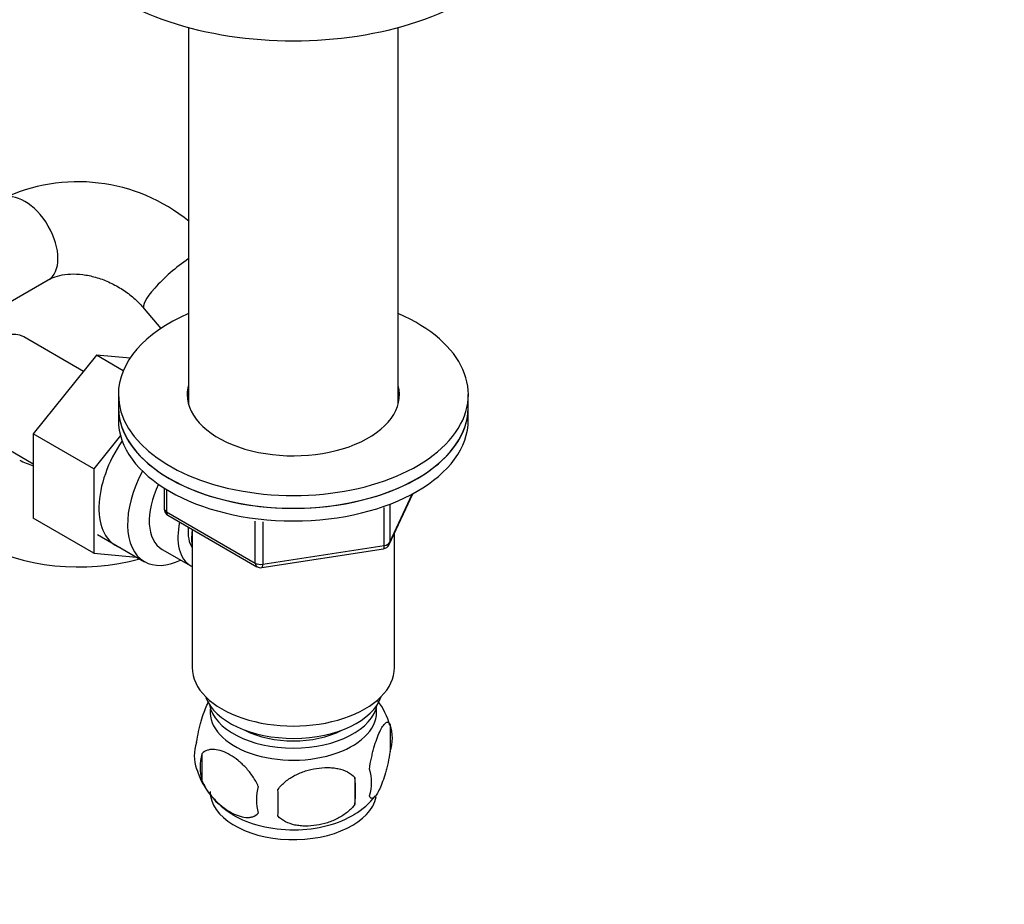
# Model space of a CAD drawing. Units: millimetres. Extents: x 0 to 1478, y 0 to 1758.
# Drawn here: x 421 to 548, y 341 to 454 of the extents above; entities that cross this region are included whole.
import ezdxf
from ezdxf import colors
from ezdxf.entities.mleader import LeaderData, LeaderLine
from ezdxf.math import Vec2, Vec3

# ---------------------------------------------------------------- set-up
doc = ezdxf.new("R2010")
doc.units = ezdxf.units.MM
doc.layers.add('DV5_Défaut', color=7, linetype='Continuous')
doc.layers.add('Défaut', color=7, linetype='Continuous')

# ---------------------------------------------------------------- blocks, each defined once
blk = doc.blocks.new('_DOT')
at = {"color": 0}
blk.add_line((0, 0), (-1, 0), dxfattribs=at)
at = {"color": 0, "const_width": 0.333}
blk.add_lwpolyline([(-0.1665, 0, 1), (0.1665, 0, 1)], format="xyb", close=True, dxfattribs=at)
blk = doc.blocks.new('SE4')
at = {"layer": 'DV5_Défaut', "color": 7, "linetype": 'Continuous'}
for p, q in [((442.6, 453.34), (442.6, 405)), ((469.6, 405), (469.6, 453.34)), ((417.52, 416.81), (424.59, 420.89)), ((436.94, 417.17), (439.05, 414.64)), ((429.11, 409.12), (421.43, 413.56)), ((430.78, 411.21), (422.65, 401.09)), ((434.23, 409.22), (430.78, 411.21)), ((435.1, 410.82), (430.78, 411.21)), ((433.6, 406.16), (433.6, 404.53)), ((478.6, 404.53), (478.6, 406.16)), ((433.6, 404.53), (433.6, 402.9)), ((478.6, 402.9), (478.6, 404.53)), ((414.68, 401.87), (422.65, 397.26)), ((422.65, 401.09), (422.65, 390.25)), ((430.43, 396.6), (422.65, 401.09)), ((433.87, 400.88), (430.43, 396.6)), ((430.43, 396.6), (430.43, 385.76)), ((439.48, 394.14), (439.48, 391.5)), ((439.78, 393.95), (439.78, 391.09)), ((468.44, 386.89), (471.46, 393.4)), ((468.5, 387.16), (471.37, 393.35)), ((467.79, 386.76), (467.79, 391.65)), ((468.5, 391.96), (468.5, 387.16)), ((430.43, 385.76), (422.65, 390.25)), ((439.78, 391.09), (451.21, 384.49)), ((439.98, 390.63), (451.41, 384.03)), ((443.1, 388.83), (443.1, 371.05)), ((451.21, 384.49), (451.21, 389.88)), ((452.17, 389.78), (452.17, 384.34)), ((430.91, 388.17), (436.96, 384.67)), ((469.1, 371.05), (469.1, 388.32)), ((439.23, 386.25), (442.91, 384.13)), ((452.07, 383.91), (467.68, 386.33)), ((452.17, 384.34), (467.79, 386.76)), ((430.43, 385.76), (435.94, 385.27)), ((468.53, 363.72), (468.53, 360.29)), ((444.34, 359.98), (444.34, 356.54)), ((464.02, 356.93), (464.02, 353.5))]:
    blk.add_line(p, q, dxfattribs=at)
for centre, radius, start, end in [((428.38, 410.92), 22.58, 50.6834, 115.6719), ((428.52, 413.49), 17.51, 244.2489, 250.3831), ((440.48, 391.5), 1, 180, 240), ((428.52, 413.38), 29.39, 242.4197, 285.4601), ((467.53, 387.31), 1, 278.794, 335.1039), ((451.91, 384.9), 1, 240, 278.794), ((458.91, 360.85), 10, 16.1391, 36.2936), ((463.78, 362), 5.05, 340.1419, 19.8581), ((448.61, 359.72), 5.24, 160.8888, 199.1112), ((450.98, 358.26), 6.86, 165.5086, 194.4914), ((453.48, 361.06), 10.27, 196.8647, 240.4954), ((461.02, 356.29), 5.15, 340.5456, 19.4544), ((458.23, 354.08), 6.86, 165.5143, 194.4857), ((446.27, 355.22), 17.84, 354.4821, 5.5179), ((425.81, 353.68), 28.36, 356.5328, 3.4672), ((459.46, 360.04), 9.02, 299.817, 322.8884)]:
    blk.add_arc(centre, radius, start, end, dxfattribs=at)
for centre, major_axis, ratio, start_param, end_param in [((456.1, 470.09), (-32, 0), 0.57735, 0, 3.141593), ((421.59, 426.08), (3, -5.2), 0.57735, 0, 3.141368), ((441.54, 421.02), (-4.61, -3.85), 0.235289, 4.291277, 6.283185), ((421.59, 426.08), (3, -5.2), 0.57735, 6.282563, 6.283185), ((456.1, 406.16), (-22.5, 0), 0.57735, 5.35589, 6.283185), ((456.1, 406.16), (-22.5, 0), 0.57735, 0, 4.068888), ((441.54, 421.02), (-4.61, -3.85), 0.235289, 0, 0.002871), ((418.06, 407.71), (3.37, 5.85), 0.57735, 0, 3.141593), ((456.1, 406.16), (-13.65, 0), 0.57735, 6.134799, 6.283185), ((456.1, 406.16), (-13.65, 0), 0.57735, 0, 3.289979), ((456.1, 404.53), (-13.65, 0), 0.57735, -0.145486, -0.103792), ((456.1, 404.53), (-13.65, 0), 0.57735, 3.245384, 3.289979), ((456.1, 404.53), (22.5, 0), 0.57735, 3.141593, 6.283185), ((456.1, 404.53), (-22.5, 0), 0.57735, 0, 3.141593), ((456.1, 402.9), (22.5, 0), 0.57735, 3.141593, 6.283185), ((438.56, 395.87), (5.27, 9.14), 0.57735, 1.427907, 3.23899), ((442.21, 393.77), (-5.25, -9.09), 0.57735, 4.764507, 6.283185), ((443.23, 393.18), (-4, -6.93), 0.57735, 4.8365, 6.283185), ((440.48, 391.5), (1, 0), 0.57735, 3.141593, 3.926991), ((440.48, 391.5), (0.5, 0.866), 0.57735, 2.356194, 3.141593), ((446.91, 391.06), (-4, -6.93), 0.57735, 5.211395, 6.283185), ((446.91, 391.06), (-3.07, -5.33), 0.57735, 5.384333, 6.001962), ((447.97, 390.44), (-3.5, -6.06), 0.57735, 5.316096, 5.679479), ((467.53, 387.31), (-0.153, 0.988), 0.211325, 3.141593, 4.080475), ((467.53, 387.31), (1, 0), 0.57735, 4.974188, 6.021386), ((467.53, 387.31), (-0.907, 0.421), 0.788675, 3.141593, 3.492472), ((442.21, 393.77), (-5.25, -9.09), 0.57735, 0, 0.704547), ((446.91, 391.06), (-4, -6.93), 0.57735, 0, 0.04701), ((451.91, 384.9), (-1, 0), 0.57735, 0.785398, 1.832596), ((451.91, 384.9), (0.5, 0.866), 0.57735, 2.356194, 3.141593), ((451.91, 384.9), (-0.153, 0.988), 0.211325, 3.141593, 4.080475), ((456.1, 371.05), (-13, 0), 0.57735, 0, 3.141593), ((456.1, 368.6), (-11.5, 0), 0.57735, 0.207732, 2.948242), ((456.1, 365.34), (10.7, 0), 0.57735, 3.023689, 6.283185), ((456.1, 366.97), (-10.85, 0), 0.57735, 0.106553, 3.03504), ((456.1, 365.34), (10.7, 0), 0.57735, 0, 0.117904), ((456.1, 366.97), (-9.25, 0), 0.57735, 0.832114, 2.309478), ((456.1, 355.13), (10.7, 0), 0.57735, 3.141593, 6.171774), ((456.1, 356.39), (10.7, 0), 0.57735, 3.89983, 5.542677)]:
    blk.add_ellipse(centre, major_axis=major_axis, ratio=ratio, start_param=start_param, end_param=end_param, dxfattribs=at)
for points, knots in [([(424.59, 420.89), (424.74, 420.97), (425.13, 421.17), (426.05, 421.5), (427.41, 421.68), (429, 421.62), (430.66, 421.28), (432.35, 420.67), (433.97, 419.8), (435.42, 418.75), (436.4, 417.8), (436.82, 417.3), (436.94, 417.17)], [0, 0, 0, 0, 0.053238, 0.166742, 0.287149, 0.403357, 0.518106, 0.632527, 0.746845, 0.861065, 0.969212, 1, 1, 1, 1]), ([(443.66, 361.44), (443.74, 361.93), (443.82, 362.4), (443.97, 363.09), (444.02, 363.32), (444.13, 363.76), (444.19, 363.97), (444.36, 364.58), (444.49, 364.97), (444.74, 365.65), (444.86, 365.96), (445.08, 366.43), (445.17, 366.6), (445.25, 366.75)], [0, 0, 0, 0, 0.213147, 0.213147, 0.31972, 0.31972, 0.426293, 0.426293, 0.63944, 0.63944, 0.852586, 0.852586, 1, 1, 1, 1]), ([(465.88, 358), (465.95, 358.49), (466.04, 358.97), (466.19, 359.66), (466.24, 359.88), (466.35, 360.32), (466.41, 360.53), (466.58, 361.15), (466.7, 361.53), (466.95, 362.22), (467.08, 362.53), (467.33, 363.08), (467.46, 363.31), (467.64, 363.59), (467.71, 363.68), (467.83, 363.82), (467.89, 363.88), (468.06, 364.02), (468.17, 364.06), (468.37, 364), (468.46, 363.9), (468.53, 363.72)], [0, 0, 0, 0, 0.125, 0.125, 0.1875, 0.1875, 0.25, 0.25, 0.375, 0.375, 0.5, 0.5, 0.625, 0.625, 0.6875, 0.6875, 0.75, 0.75, 0.875, 0.875, 1, 1, 1, 1]), ([(451.59, 355.79), (451.4, 356.24), (451.15, 356.67), (450.61, 357.48), (450.3, 357.86), (449.67, 358.54), (449.34, 358.84), (448.65, 359.39), (448.31, 359.63), (447.62, 360.02), (447.27, 360.19), (446.59, 360.43), (446.27, 360.5), (445.79, 360.54), (445.63, 360.54), (445.33, 360.51), (445.19, 360.48), (444.78, 360.35), (444.54, 360.2), (444.34, 359.98)], [0, 0, 0, 0, 0.125, 0.125, 0.25, 0.25, 0.375, 0.375, 0.5, 0.5, 0.625, 0.625, 0.75, 0.75, 0.8125, 0.8125, 0.875, 0.875, 1, 1, 1, 1]), ([(468.53, 360.29), (468.46, 359.8), (468.37, 359.32), (468.23, 358.63), (468.17, 358.4), (468.06, 357.97), (468.01, 357.75), (467.83, 357.14), (467.71, 356.76), (467.46, 356.07), (467.33, 355.76), (467.08, 355.21), (466.95, 354.98), (466.77, 354.69), (466.71, 354.61), (466.59, 354.46), (466.53, 354.4), (466.35, 354.26), (466.24, 354.23), (466.04, 354.29), (465.95, 354.39), (465.88, 354.57)], [0, 0, 0, 0, 0.125, 0.125, 0.1875, 0.1875, 0.25, 0.25, 0.375, 0.375, 0.5, 0.5, 0.625, 0.625, 0.6875, 0.6875, 0.75, 0.75, 0.875, 0.875, 1, 1, 1, 1]), ([(454.13, 355.4), (454.39, 355.78), (454.72, 356.11), (455.27, 356.57), (455.47, 356.71), (455.88, 356.98), (456.09, 357.1), (456.74, 357.44), (457.2, 357.63), (458.13, 357.92), (458.6, 358.03), (459.55, 358.18), (460.02, 358.21), (460.71, 358.21), (460.94, 358.2), (461.39, 358.15), (461.62, 358.12), (462.27, 357.98), (462.68, 357.84), (463.43, 357.46), (463.76, 357.23), (464.02, 356.93)], [0, 0, 0, 0, 0.125, 0.125, 0.1875, 0.1875, 0.25, 0.25, 0.375, 0.375, 0.5, 0.5, 0.625, 0.625, 0.6875, 0.6875, 0.75, 0.75, 0.875, 0.875, 1, 1, 1, 1]), ([(444.34, 356.54), (444.44, 356.32), (444.55, 356.1), (444.79, 355.67), (444.92, 355.46), (445.33, 354.85), (445.63, 354.48), (446.11, 353.97), (446.27, 353.8), (446.61, 353.49), (446.77, 353.35), (447.28, 352.95), (447.62, 352.71), (448.32, 352.31), (448.66, 352.15), (449.34, 351.91), (449.67, 351.83), (450.15, 351.8), (450.3, 351.8), (450.6, 351.82), (450.74, 351.85), (451.16, 351.99), (451.4, 352.14), (451.59, 352.36)], [0, 0, 0, 0, 0.0625, 0.0625, 0.125, 0.125, 0.25, 0.25, 0.3125, 0.3125, 0.375, 0.375, 0.5, 0.5, 0.625, 0.625, 0.75, 0.75, 0.8125, 0.8125, 0.875, 0.875, 1, 1, 1, 1]), ([(464.02, 353.5), (463.76, 353.12), (463.43, 352.79), (462.88, 352.33), (462.68, 352.19), (462.27, 351.92), (462.06, 351.8), (461.41, 351.46), (460.95, 351.27), (460.02, 350.98), (459.55, 350.87), (458.6, 350.72), (458.13, 350.68), (457.44, 350.69), (457.21, 350.7), (456.76, 350.75), (456.53, 350.78), (455.88, 350.92), (455.47, 351.06), (454.72, 351.44), (454.39, 351.67), (454.13, 351.97)], [0, 0, 0, 0, 0.125, 0.125, 0.1875, 0.1875, 0.25, 0.25, 0.375, 0.375, 0.5, 0.5, 0.625, 0.625, 0.6875, 0.6875, 0.75, 0.75, 0.875, 0.875, 1, 1, 1, 1])]:
    blk.add_open_spline(points, degree=3, knots=knots, dxfattribs=at)

msp = doc.modelspace()

# ---------------------------------------------------------------- block references
at = {"layer": 'Défaut'}
msp.add_blockref('SE4', (0, 0), dxfattribs=at)

# ---------------------------------------------------------------- leaders
at = {"layer": 'Défaut', "color": 7, "linetype": 'Continuous'}
ml = msp.add_multileader_mtext('Standard', dxfattribs=at)
ml.set_content('{\\pxsm0.9;\\fSolid Edge ISO|b1||i0||c0|p34;\\W1.;11/04/2018\\P}', color=256)
ml.set_leader_properties()
ml.set_arrow_properties(name='DOT')
ml.build(insert=Vec2(0, 0))
ml.multileader.update_dxf_attribs({"leader_type": 0, "dogleg_length": 0, "arrow_head_size": 12})
ctx = ml.context
ctx.base_point, ctx.char_height, ctx.arrow_head_size, ctx.landing_gap_size = Vec3(1390.41, 1750.71), 12, 12, 4.2
notes = []
notes.append((ctx, [(0, (0, 0, 0), (0, 0), (1, 0), 1, [])]))
ctx.mtext.insert = Vec3(1392.41, 1756.83)
for ctx, leaders in notes:
    for number, flags, end, landing, length, lines in leaders:
        leader = LeaderData()
        leader.index, (leader.has_last_leader_line, leader.has_dogleg_vector, leader.attachment_direction) = number, flags
        leader.last_leader_point, leader.dogleg_vector, leader.dogleg_length = Vec3(end), Vec3(landing), length
        for number, points, colour, breaks in lines:
            line = LeaderLine()
            line.index, line.vertices, line.color, line.breaks = number, Vec3.list(points), colors.encode_raw_color(colour), breaks
            leader.lines.append(line)
        ctx.leaders.append(leader)

doc.saveas('drawing.dxf')
